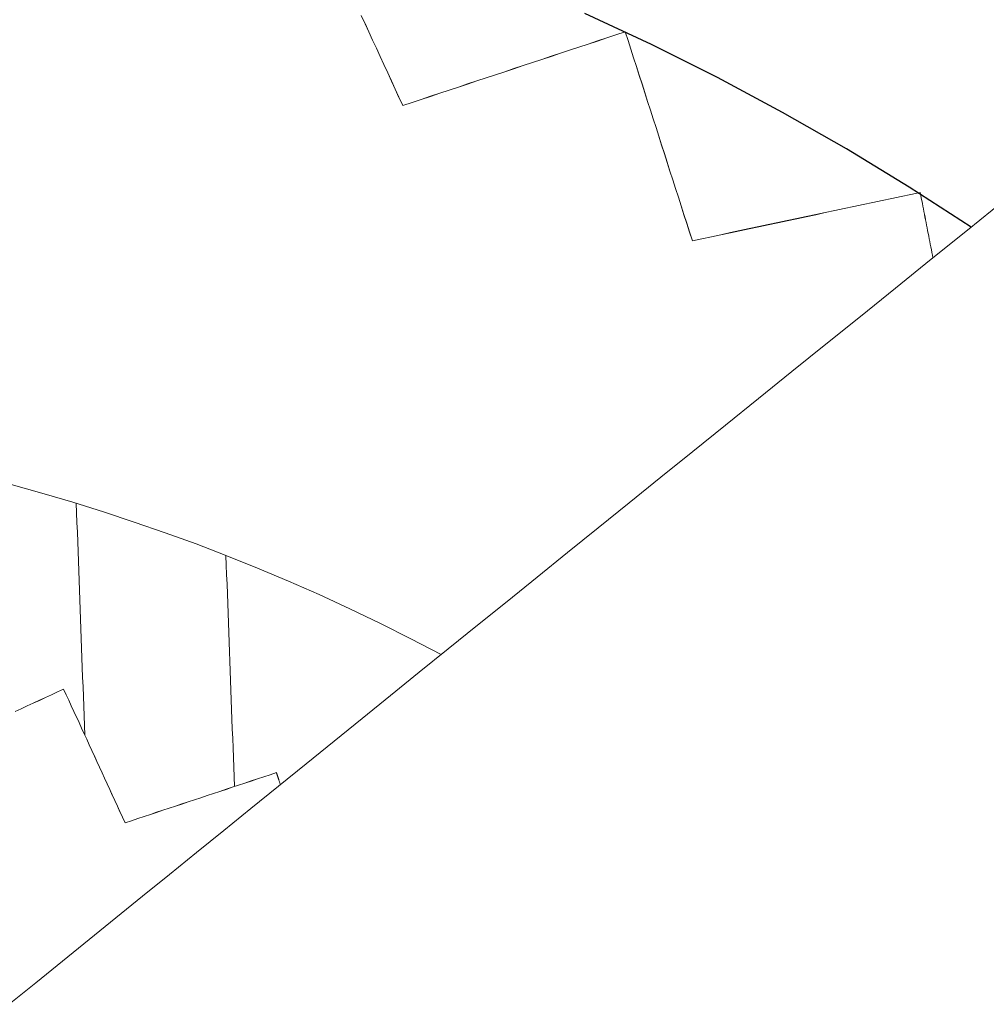
# Model space of a CAD drawing. Units: inches. Extents: x 38 to 500, y 123 to 370.
# Drawn here: x 63 to 64, y 181 to 182 of the extents above; entities that cross this region are included whole.
import ezdxf

# ---------------------------------------------------------------- set-up
doc = ezdxf.new("R2010")
doc.units = ezdxf.units.IN
doc.header["$MEASUREMENT"] = 0
doc.linetypes.add('CENTER', pattern=[0.95, 0.625, -0.125, 0.075, -0.125])
doc.layers.add('Unnamed [1]', color=7, linetype='Continuous', lineweight=0)

msp = doc.modelspace()

# ---------------------------------------------------------------- linework, layer by layer
at = {"layer": 'Unnamed [1]', "color": 1, "linetype": 'CENTER', "lineweight": 30}
msp.add_lwpolyline([(63.5401569, 181.5157485), (63.4734251, 181.558873), (63.4055175, 181.6001707), (63.3364734, 181.6396133), (63.2663322, 181.6771724), (63.1951333, 181.7128195), (63.122916, 181.7465262)], dxfattribs=at)
at = {"layer": 'Unnamed [1]', "color": 1, "linetype": 'Continuous', "lineweight": 0}
for points in [[(63.576092, 181.5446908), (63.5362266, 181.5125588), (63.4970327, 181.480966), (63.4584896, 181.4498955), (63.4205765, 181.4193304), (63.3832725, 181.3892535), (63.3465569, 181.359648), (63.3104088, 181.3304969), (63.2748075, 181.3017832), (63.2397321, 181.2734899), (63.2051618, 181.2456001), (63.1710758, 181.2180967), (63.1374534, 181.1909629), (63.1042736, 181.1641815), (63.0715158, 181.1377357), (63.0391591, 181.1116085), (63.0071826, 181.0857829), (62.9755656, 181.0602419), (62.9442873, 181.0349685), (62.9133269, 181.0099458), (62.8826635, 180.9851567), (62.8522764, 180.9605844), (62.8221447, 180.9362118), (62.7922477, 180.912022), (62.7625645, 180.8879979), (62.7330744, 180.8641227), (62.7037564, 180.8403792), (62.6745899, 180.8167507), (62.645554, 180.79322), (62.616628, 180.7697702), (62.5877909, 180.7463843), (62.559022, 180.7230453), (62.5303005, 180.6997364), (62.5016055, 180.6764404)], [(62.5036717, 181.2376175), (62.5368196, 181.2284013), (62.5700298, 181.2186071), (62.6032875, 181.2082295), (62.636578, 181.1972634), (62.6698865, 181.1857035), (62.7031981, 181.1735447), (62.7364982, 181.1607818), (62.7697718, 181.1474095), (62.8030044, 181.1334226), (62.836181, 181.1188159), (62.8692868, 181.1035843), (62.9023072, 181.0877224), (62.9352274, 181.0712252), (62.9680324, 181.0540873)]]:
    msp.add_lwpolyline(points, dxfattribs=at)
for points in [[(62.8816861, 181.7443179, 0), (62.8857528, 181.7354758, 0), (62.8898195, 181.7266336, 0), (62.8938862, 181.7177915, 0), (62.8979529, 181.7089493, 0), (62.9020197, 181.7001071, 0), (62.9060864, 181.691265, 0), (62.9101531, 181.6824228, 0), (62.9142198, 181.6735807, 0), (62.9182865, 181.6647385, 0), (62.9223532, 181.6558964, 0), (62.92642, 181.6470542, 0)], [(62.92642, 181.6469583, 0), (62.9223532, 181.6558004, 0), (62.9182865, 181.6646426, 0), (62.9142198, 181.6734847, 0), (62.9101531, 181.6823269, 0), (62.9060864, 181.6911691, 0), (62.9020197, 181.7000112, 0), (62.8979529, 181.7088534, 0), (62.8938862, 181.7176955, 0), (62.8898195, 181.7265377, 0), (62.8857528, 181.7353798, 0), (62.8816861, 181.744222, 0)], [(62.92642, 181.6470542, 0), (62.9364315, 181.6503751, 0), (62.9464431, 181.6536959, 0), (62.9564546, 181.6570168, 0), (62.9664662, 181.6603377, 0), (62.9764777, 181.6636586, 0), (62.9864893, 181.6669794, 0), (62.9965008, 181.6703003, 0), (63.0065124, 181.6736212, 0), (63.0165239, 181.676942, 0), (63.0265355, 181.6802629, 0), (63.036547, 181.6835838, 0), (63.0465586, 181.6869047, 0), (63.0565701, 181.6902255, 0), (63.0665817, 181.6935464, 0), (63.0765933, 181.6968673, 0), (63.0866048, 181.7001881, 0), (63.0966164, 181.703509, 0), (63.1066279, 181.7068299, 0), (63.1166395, 181.7101508, 0), (63.126651, 181.7134716, 0), (63.1366626, 181.7167925, 0), (63.1466741, 181.7201134, 0), (63.1566857, 181.7234342, 0), (63.1666972, 181.7267551, 0)], [(63.1666972, 181.7266592, 0), (63.1566857, 181.7233383, 0), (63.1466741, 181.7200174, 0), (63.1366626, 181.7166966, 0), (63.126651, 181.7133757, 0), (63.1166395, 181.7100548, 0), (63.1066279, 181.706734, 0), (63.0966164, 181.7034131, 0), (63.0866048, 181.7000922, 0), (63.0765933, 181.6967713, 0), (63.0665817, 181.6934505, 0), (63.0565701, 181.6901296, 0), (63.0465586, 181.6868087, 0), (63.036547, 181.6834879, 0), (63.0265355, 181.680167, 0), (63.0165239, 181.6768461, 0), (63.0065124, 181.6735252, 0), (62.9965008, 181.6702044, 0), (62.9864893, 181.6668835, 0), (62.9764777, 181.6635626, 0), (62.9664662, 181.6602418, 0), (62.9564546, 181.6569209, 0), (62.9464431, 181.6536, 0), (62.9364315, 181.6502791, 0), (62.92642, 181.6469583, 0)], [(63.1666972, 181.7267551, 0), (63.1666972, 181.7267511, 0), (63.1666972, 181.7267471, 0), (63.1666972, 181.7267431, 0), (63.1666972, 181.7267391, 0), (63.1666972, 181.7267351, 0), (63.1666972, 181.7267311, 0), (63.1666972, 181.7267271, 0), (63.1666972, 181.7267231, 0), (63.1666972, 181.7267191, 0), (63.1666972, 181.7267151, 0), (63.1666972, 181.7267111, 0), (63.1666972, 181.7267071, 0), (63.1666972, 181.7267031, 0), (63.1666972, 181.7266991, 0), (63.1666972, 181.7266952, 0), (63.1666972, 181.7266912, 0), (63.1666972, 181.7266872, 0), (63.1666972, 181.7266832, 0), (63.1666972, 181.7266792, 0), (63.1666972, 181.7266752, 0), (63.1666972, 181.7266712, 0), (63.1666972, 181.7266672, 0), (63.1666972, 181.7266632, 0), (63.1666972, 181.7266592, 0)], [(63.1666972, 181.7267551, 0), (63.169716, 181.717351, 0), (63.1727349, 181.707947, 0), (63.1757537, 181.6985429, 0), (63.1787725, 181.6891388, 0), (63.1817913, 181.6797347, 0), (63.1848102, 181.6703307, 0), (63.187829, 181.6609266, 0), (63.1908478, 181.6515225, 0), (63.1938666, 181.6421185, 0), (63.1968854, 181.6327144, 0), (63.1999043, 181.6233103, 0), (63.2029231, 181.6139062, 0), (63.2059419, 181.6045022, 0), (63.2089607, 181.5950981, 0), (63.2119795, 181.585694, 0), (63.2149984, 181.57629, 0), (63.2180172, 181.5668859, 0), (63.221036, 181.5574818, 0), (63.2240548, 181.5480777, 0), (63.2270736, 181.5386737, 0), (63.2300925, 181.5292696, 0), (63.2331113, 181.5198655, 0), (63.2361301, 181.5104615, 0), (63.2391489, 181.5010574, 0)], [(63.2391489, 181.5009615, 0), (63.2361301, 181.5103655, 0), (63.2331113, 181.5197696, 0), (63.2300925, 181.5291737, 0), (63.2270736, 181.5385777, 0), (63.2240548, 181.5479818, 0), (63.221036, 181.5573859, 0), (63.2180172, 181.56679, 0), (63.2149984, 181.576194, 0), (63.2119795, 181.5855981, 0), (63.2089607, 181.5950022, 0), (63.2059419, 181.6044062, 0), (63.2029231, 181.6138103, 0), (63.1999043, 181.6232144, 0), (63.1968854, 181.6326185, 0), (63.1938666, 181.6420225, 0), (63.1908478, 181.6514266, 0), (63.187829, 181.6608307, 0), (63.1848102, 181.6702347, 0), (63.1817913, 181.6796388, 0), (63.1787725, 181.6890429, 0), (63.1757537, 181.698447, 0), (63.1727349, 181.707851, 0), (63.169716, 181.7172551, 0), (63.1666972, 181.7266592, 0)], [(62.92642, 181.6470542, 0), (62.92642, 181.6470502, 0), (62.92642, 181.6470462, 0), (62.92642, 181.6470422, 0), (62.92642, 181.6470382, 0), (62.92642, 181.6470342, 0), (62.92642, 181.6470302, 0), (62.92642, 181.6470262, 0), (62.92642, 181.6470222, 0), (62.92642, 181.6470182, 0), (62.92642, 181.6470142, 0), (62.92642, 181.6470102, 0), (62.92642, 181.6470062, 0), (62.92642, 181.6470022, 0), (62.92642, 181.6469982, 0), (62.92642, 181.6469942, 0), (62.92642, 181.6469903, 0), (62.92642, 181.6469863, 0), (62.92642, 181.6469823, 0), (62.92642, 181.6469783, 0), (62.92642, 181.6469743, 0), (62.92642, 181.6469703, 0), (62.92642, 181.6469663, 0), (62.92642, 181.6469623, 0), (62.92642, 181.6469583, 0)], [(63.2391489, 181.5010574, 0), (63.2494018, 181.5032274, 0), (63.2596546, 181.5053975, 0), (63.2699075, 181.5075675, 0), (63.2801604, 181.5097375, 0), (63.2904132, 181.5119076, 0), (63.3006661, 181.5140776, 0), (63.3109189, 181.5162477, 0), (63.3211718, 181.5184177, 0), (63.3314246, 181.5205877, 0), (63.3416775, 181.5227578, 0), (63.3519303, 181.5249278, 0), (63.3621832, 181.5270979, 0), (63.3724361, 181.5292679, 0), (63.3826889, 181.531438, 0), (63.3929418, 181.533608, 0), (63.4031946, 181.535778, 0), (63.4134475, 181.5379481, 0), (63.4237003, 181.5401181, 0), (63.4339532, 181.5422882, 0), (63.444206, 181.5444582, 0), (63.4544589, 181.5466282, 0), (63.4647118, 181.5487983, 0), (63.4749646, 181.5509683, 0), (63.4852175, 181.5531384, 0)], [(63.4852175, 181.5530424, 0), (63.4749646, 181.5508724, 0), (63.4647118, 181.5487023, 0), (63.4544589, 181.5465323, 0), (63.444206, 181.5443623, 0), (63.4339532, 181.5421922, 0), (63.4237003, 181.5400222, 0), (63.4134475, 181.5378521, 0), (63.4031946, 181.5356821, 0), (63.3929418, 181.5335121, 0), (63.3826889, 181.531342, 0), (63.3724361, 181.529172, 0), (63.3621832, 181.5270019, 0), (63.3519303, 181.5248319, 0), (63.3416775, 181.5226619, 0), (63.3314246, 181.5204918, 0), (63.3211718, 181.5183218, 0), (63.3109189, 181.5161517, 0), (63.3006661, 181.5139817, 0), (63.2904132, 181.5118117, 0), (63.2801604, 181.5096416, 0), (63.2699075, 181.5074716, 0), (63.2596546, 181.5053015, 0), (63.2494018, 181.5031315, 0), (63.2391489, 181.5009615, 0)], [(63.4852175, 181.5531384, 0), (63.4852175, 181.5531344, 0), (63.4852175, 181.5531304, 0), (63.4852175, 181.5531264, 0), (63.4852175, 181.5531224, 0), (63.4852175, 181.5531184, 0), (63.4852175, 181.5531144, 0), (63.4852175, 181.5531104, 0), (63.4852175, 181.5531064, 0), (63.4852175, 181.5531024, 0), (63.4852175, 181.5530984, 0), (63.4852175, 181.5530944, 0), (63.4852175, 181.5530904, 0), (63.4852175, 181.5530864, 0), (63.4852175, 181.5530824, 0), (63.4852175, 181.5530784, 0), (63.4852175, 181.5530744, 0), (63.4852175, 181.5530704, 0), (63.4852175, 181.5530664, 0), (63.4852175, 181.5530624, 0), (63.4852175, 181.5530584, 0), (63.4852175, 181.5530544, 0), (63.4852175, 181.5530504, 0), (63.4852175, 181.5530464, 0), (63.4852175, 181.5530424, 0)], [(63.4852175, 181.5531384, 0), (63.4857892, 181.5501978, 0), (63.4863609, 181.5472573, 0), (63.4869326, 181.5443168, 0), (63.4875044, 181.5413763, 0), (63.4880761, 181.5384358, 0), (63.4886478, 181.5354952, 0), (63.4892196, 181.5325547, 0), (63.4897913, 181.5296142, 0), (63.490363, 181.5266737, 0), (63.4909347, 181.5237331, 0), (63.4915065, 181.5207926, 0), (63.4920782, 181.5178521, 0), (63.4926499, 181.5149116, 0), (63.4932216, 181.5119711, 0), (63.4937934, 181.5090305, 0), (63.4943651, 181.50609, 0), (63.4949368, 181.5031495, 0), (63.4955085, 181.500209, 0), (63.4960803, 181.4972685, 0), (63.496652, 181.4943279, 0), (63.4972237, 181.4913874, 0), (63.4977954, 181.4884469, 0), (63.4983672, 181.4855064, 0), (63.4989389, 181.4825659, 0)], [(63.4989228, 181.4825529, 0), (63.4983517, 181.4854899, 0), (63.4977807, 181.488427, 0), (63.4972096, 181.4913641, 0), (63.4966386, 181.4943011, 0), (63.4960675, 181.4972382, 0), (63.4954964, 181.5001753, 0), (63.4949254, 181.5031123, 0), (63.4943543, 181.5060494, 0), (63.4937833, 181.5089864, 0), (63.4932122, 181.5119235, 0), (63.4926412, 181.5148606, 0), (63.4920701, 181.5177976, 0), (63.4914991, 181.5207347, 0), (63.490928, 181.5236718, 0), (63.490357, 181.5266088, 0), (63.4897859, 181.5295459, 0), (63.4892148, 181.532483, 0), (63.4886438, 181.53542, 0), (63.4880727, 181.5383571, 0), (63.4875017, 181.5412942, 0), (63.4869306, 181.5442312, 0), (63.4863596, 181.5471683, 0), (63.4857885, 181.5501054, 0), (63.4852175, 181.5530424, 0)], [(63.2391489, 181.5010574, 0), (63.2391489, 181.5010534, 0), (63.2391489, 181.5010494, 0), (63.2391489, 181.5010454, 0), (63.2391489, 181.5010414, 0), (63.2391489, 181.5010374, 0), (63.2391489, 181.5010334, 0), (63.2391489, 181.5010294, 0), (63.2391489, 181.5010254, 0), (63.2391489, 181.5010214, 0), (63.2391489, 181.5010174, 0), (63.2391489, 181.5010134, 0), (63.2391489, 181.5010094, 0), (63.2391489, 181.5010054, 0), (63.2391489, 181.5010014, 0), (63.2391489, 181.5009974, 0), (63.2391489, 181.5009934, 0), (63.2391489, 181.5009894, 0), (63.2391489, 181.5009854, 0), (63.2391489, 181.5009814, 0), (63.2391489, 181.5009774, 0), (63.2391489, 181.5009734, 0), (63.2391489, 181.5009694, 0), (63.2391489, 181.5009654, 0), (63.2391489, 181.5009615, 0)], [(62.5739145, 181.2174789, 0), (62.5742973, 181.2070491, 0), (62.57468, 181.1966192, 0), (62.5750628, 181.1861893, 0), (62.5754456, 181.1757595, 0), (62.5758283, 181.1653296, 0), (62.5762111, 181.1548997, 0), (62.5765939, 181.1444699, 0), (62.5769766, 181.13404, 0), (62.5773594, 181.1236102, 0), (62.5777422, 181.1131803, 0), (62.5781249, 181.1027504, 0), (62.5785077, 181.0923206, 0), (62.5788905, 181.0818907, 0), (62.5792732, 181.0714608, 0), (62.579656, 181.061031, 0), (62.5800388, 181.0506011, 0), (62.5804215, 181.0401713, 0), (62.5808043, 181.0297414, 0), (62.5811871, 181.0193115, 0), (62.5815698, 181.0088817, 0), (62.5819526, 180.9984518, 0), (62.5823354, 180.9880219, 0), (62.5827181, 180.9775921, 0), (62.5831009, 180.9671622, 0)], [(62.7355341, 181.1612279, 0), (62.7359158, 181.1508281, 0), (62.7362975, 181.1404284, 0), (62.7366791, 181.1300286, 0), (62.7370608, 181.1196289, 0), (62.7374424, 181.1092291, 0), (62.7378241, 181.0988294, 0), (62.7382058, 181.0884296, 0), (62.7385874, 181.0780299, 0), (62.7389691, 181.0676301, 0), (62.7393507, 181.0572304, 0), (62.7397324, 181.0468306, 0), (62.7401141, 181.0364308, 0), (62.7404957, 181.0260311, 0), (62.7408774, 181.0156313, 0), (62.7412591, 181.0052316, 0), (62.7416407, 180.9948318, 0), (62.7420224, 180.9844321, 0), (62.742404, 180.9740323, 0), (62.7427857, 180.9636326, 0), (62.7431674, 180.9532328, 0), (62.743549, 180.9428331, 0), (62.7439307, 180.9324333, 0), (62.7443124, 180.9220336, 0), (62.744694, 180.9116338, 0)], [(62.5078551, 180.9926602, 0), (62.5144074, 180.9956773, 0), (62.5209597, 180.9986944, 0), (62.527512, 181.0017116, 0), (62.5340643, 181.0047287, 0), (62.5406166, 181.0077458, 0), (62.5471689, 181.010763, 0), (62.5537212, 181.0137801, 0), (62.5602736, 181.0167972, 0)], [(62.5602736, 181.016732, 0), (62.5537212, 181.0137149, 0), (62.5471689, 181.0106977, 0), (62.5406166, 181.0076806, 0), (62.5340643, 181.0046635, 0), (62.527512, 181.0016463, 0), (62.5209597, 180.9986292, 0), (62.5144074, 180.9956121, 0), (62.5078551, 180.9925949, 0)], [(62.5602736, 181.0167972, 0), (62.5602736, 181.0167945, 0), (62.5602736, 181.0167918, 0), (62.5602736, 181.0167891, 0), (62.5602736, 181.0167864, 0), (62.5602736, 181.0167836, 0), (62.5602736, 181.0167809, 0), (62.5602736, 181.0167782, 0), (62.5602736, 181.0167755, 0), (62.5602736, 181.0167728, 0), (62.5602736, 181.0167701, 0), (62.5602736, 181.0167673, 0), (62.5602736, 181.0167646, 0), (62.5602736, 181.0167619, 0), (62.5602736, 181.0167592, 0), (62.5602736, 181.0167565, 0), (62.5602736, 181.0167537, 0), (62.5602736, 181.016751, 0), (62.5602736, 181.0167483, 0), (62.5602736, 181.0167456, 0), (62.5602736, 181.0167429, 0), (62.5602736, 181.0167402, 0), (62.5602736, 181.0167374, 0), (62.5602736, 181.0167347, 0), (62.5602736, 181.016732, 0)], [(62.5602736, 181.0167972, 0), (62.5630393, 181.0107832, 0), (62.565805, 181.0047692, 0), (62.5685707, 180.9987552, 0), (62.5713364, 180.9927412, 0), (62.5741021, 180.9867272, 0), (62.5768678, 180.9807131, 0), (62.5796335, 180.9746991, 0), (62.5823992, 180.9686851, 0), (62.5851649, 180.9626711, 0), (62.5879306, 180.9566571, 0), (62.5906963, 180.9506431, 0), (62.593462, 180.944629, 0), (62.5962277, 180.938615, 0), (62.5989934, 180.932601, 0), (62.6017591, 180.926587, 0), (62.6045248, 180.920573, 0), (62.6072906, 180.914559, 0), (62.6100563, 180.9085449, 0), (62.612822, 180.9025309, 0), (62.6155877, 180.8965169, 0), (62.6183534, 180.8905029, 0), (62.6211191, 180.8844889, 0), (62.6238848, 180.8784749, 0), (62.6266505, 180.8724608, 0)], [(62.6266505, 180.8723956, 0), (62.6238848, 180.8784096, 0), (62.6211191, 180.8844236, 0), (62.6183534, 180.8904377, 0), (62.6155877, 180.8964517, 0), (62.612822, 180.9024657, 0), (62.6100563, 180.9084797, 0), (62.6072906, 180.9144937, 0), (62.6045248, 180.9205077, 0), (62.6017591, 180.9265218, 0), (62.5989934, 180.9325358, 0), (62.5962277, 180.9385498, 0), (62.593462, 180.9445638, 0), (62.5906963, 180.9505778, 0), (62.5879306, 180.9565918, 0), (62.5851649, 180.9626059, 0), (62.5823992, 180.9686199, 0), (62.5796335, 180.9746339, 0), (62.5768678, 180.9806479, 0), (62.5741021, 180.9866619, 0), (62.5713364, 180.9926759, 0), (62.5685707, 180.99869, 0), (62.565805, 181.004704, 0), (62.5630393, 181.010718, 0), (62.5602736, 181.016732, 0)], [(62.6266505, 180.8724608, 0), (62.6334593, 180.8747203, 0), (62.6402681, 180.8769798, 0), (62.6470769, 180.8792393, 0), (62.6538857, 180.8814987, 0), (62.6606945, 180.8837582, 0), (62.6675033, 180.8860177, 0), (62.6743121, 180.8882772, 0), (62.6811209, 180.8905366, 0), (62.6879297, 180.8927961, 0), (62.6947385, 180.8950556, 0), (62.7015473, 180.8973151, 0), (62.7083561, 180.8995745, 0), (62.7151649, 180.901834, 0), (62.7219737, 180.9040935, 0), (62.7287825, 180.906353, 0), (62.7355913, 180.9086124, 0), (62.7424001, 180.9108719, 0), (62.7492089, 180.9131314, 0), (62.7560177, 180.9153909, 0), (62.7628265, 180.9176503, 0), (62.7696353, 180.9199098, 0), (62.7764441, 180.9221693, 0), (62.7832529, 180.9244288, 0), (62.7900617, 180.9266882, 0)], [(62.7900617, 180.926623, 0), (62.7832529, 180.9243635, 0), (62.7764441, 180.9221041, 0), (62.7696353, 180.9198446, 0), (62.7628265, 180.9175851, 0), (62.7560177, 180.9153256, 0), (62.7492089, 180.9130662, 0), (62.7424001, 180.9108067, 0), (62.7355913, 180.9085472, 0), (62.7287825, 180.9062877, 0), (62.7219737, 180.9040283, 0), (62.7151649, 180.9017688, 0), (62.7083561, 180.8995093, 0), (62.7015473, 180.8972498, 0), (62.6947385, 180.8949904, 0), (62.6879297, 180.8927309, 0), (62.6811209, 180.8904714, 0), (62.6743121, 180.8882119, 0), (62.6675033, 180.8859525, 0), (62.6606945, 180.883693, 0), (62.6538857, 180.8814335, 0), (62.6470769, 180.879174, 0), (62.6402681, 180.8769146, 0), (62.6334593, 180.8746551, 0), (62.6266505, 180.8723956, 0)], [(62.7900617, 180.9266882, 0), (62.7900617, 180.9266855, 0), (62.7900617, 180.9266828, 0), (62.7900617, 180.9266801, 0), (62.7900617, 180.9266774, 0), (62.7900617, 180.9266746, 0), (62.7900617, 180.9266719, 0), (62.7900617, 180.9266692, 0), (62.7900617, 180.9266665, 0), (62.7900617, 180.9266638, 0), (62.7900617, 180.9266611, 0), (62.7900617, 180.9266583, 0), (62.7900617, 180.9266556, 0), (62.7900617, 180.9266529, 0), (62.7900617, 180.9266502, 0), (62.7900617, 180.9266475, 0), (62.7900617, 180.9266448, 0), (62.7900617, 180.926642, 0), (62.7900617, 180.9266393, 0), (62.7900617, 180.9266366, 0), (62.7900617, 180.9266339, 0), (62.7900617, 180.9266312, 0), (62.7900617, 180.9266284, 0), (62.7900617, 180.9266257, 0), (62.7900617, 180.926623, 0)], [(62.7900617, 180.9266882, 0), (62.7902371, 180.9261416, 0), (62.7904125, 180.925595, 0), (62.7905879, 180.9250483, 0), (62.7907633, 180.9245017, 0), (62.7909386, 180.9239551, 0), (62.791114, 180.9234084, 0), (62.7912894, 180.9228618, 0), (62.7914648, 180.9223152, 0), (62.7916402, 180.9217685, 0), (62.7918156, 180.9212219, 0), (62.7919909, 180.9206753, 0), (62.7921663, 180.9201286, 0), (62.7923417, 180.919582, 0), (62.7925171, 180.9190353, 0), (62.7926925, 180.9184887, 0), (62.7928679, 180.9179421, 0), (62.7930433, 180.9173954, 0), (62.7932186, 180.9168488, 0), (62.793394, 180.9163022, 0), (62.7935694, 180.9157555, 0), (62.7937448, 180.9152089, 0), (62.7939202, 180.9146623, 0), (62.7940956, 180.9141156, 0), (62.7942709, 180.913569, 0)], [(62.7942543, 180.9135556, 0), (62.7940796, 180.9141, 0), (62.7939049, 180.9146445, 0), (62.7937303, 180.915189, 0), (62.7935556, 180.9157335, 0), (62.7933809, 180.9162779, 0), (62.7932062, 180.9168224, 0), (62.7930315, 180.9173669, 0), (62.7928568, 180.9179114, 0), (62.7926821, 180.9184558, 0), (62.7925074, 180.9190003, 0), (62.7923327, 180.9195448, 0), (62.792158, 180.9200893, 0), (62.7919833, 180.9206338, 0), (62.7918086, 180.9211782, 0), (62.7916339, 180.9217227, 0), (62.7914593, 180.9222672, 0), (62.7912846, 180.9228117, 0), (62.7911099, 180.9233561, 0), (62.7909352, 180.9239006, 0), (62.7907605, 180.9244451, 0), (62.7905858, 180.9249896, 0), (62.7904111, 180.9255341, 0), (62.7902364, 180.9260785, 0), (62.7900617, 180.926623, 0)], [(62.6266505, 180.8724608, 0), (62.6266505, 180.8724581, 0), (62.6266505, 180.8724554, 0), (62.6266505, 180.8724527, 0), (62.6266505, 180.87245, 0), (62.6266505, 180.8724473, 0), (62.6266505, 180.8724445, 0), (62.6266505, 180.8724418, 0), (62.6266505, 180.8724391, 0), (62.6266505, 180.8724364, 0), (62.6266505, 180.8724337, 0), (62.6266505, 180.8724309, 0), (62.6266505, 180.8724282, 0), (62.6266505, 180.8724255, 0), (62.6266505, 180.8724228, 0), (62.6266505, 180.8724201, 0), (62.6266505, 180.8724174, 0), (62.6266505, 180.8724146, 0), (62.6266505, 180.8724119, 0), (62.6266505, 180.8724092, 0), (62.6266505, 180.8724065, 0), (62.6266505, 180.8724038, 0), (62.6266505, 180.8724011, 0), (62.6266505, 180.8723983, 0), (62.6266505, 180.8723956, 0)]]:
    msp.add_polyline3d(points, dxfattribs=at)

doc.saveas('drawing.dxf')
